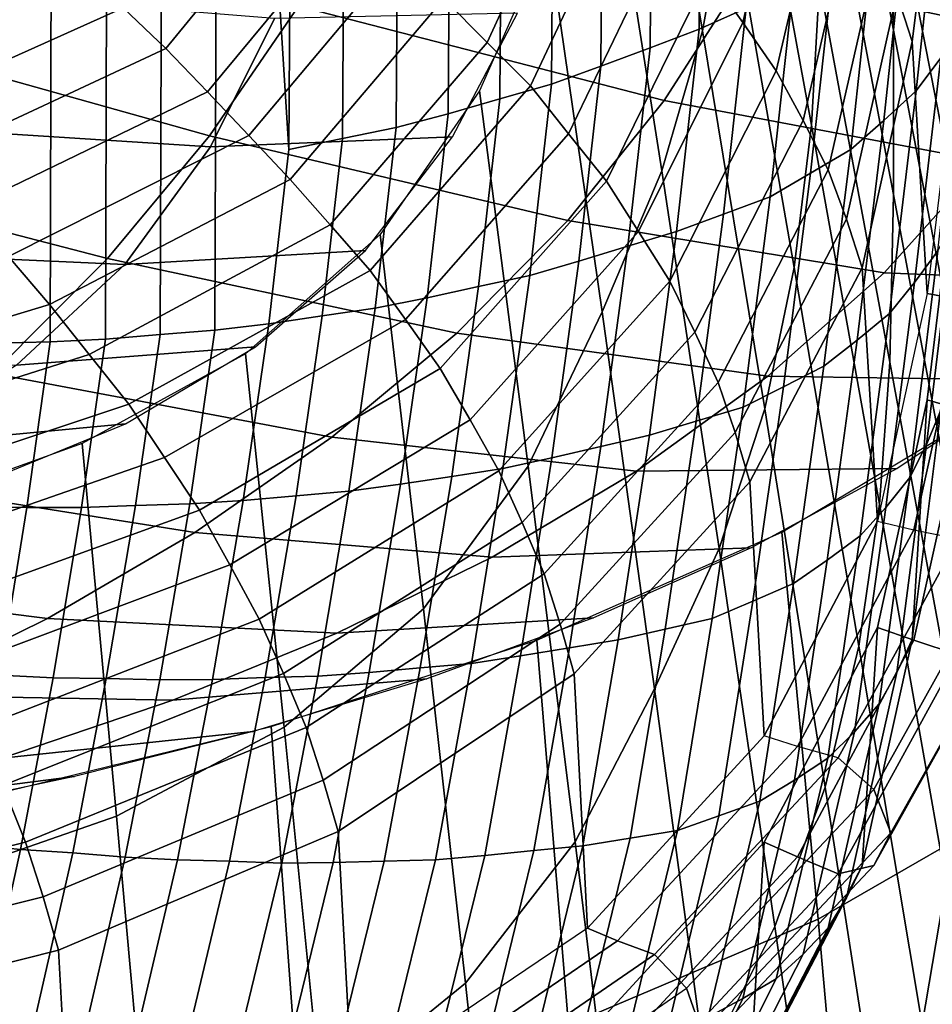
# Model space of a CAD drawing. Units: inches. Extents: x -17.2 to 17.2, y -15.5 to 15.5.
# Drawn here: x 5.8 to 7.4, y 1 to 2.7 of the extents above; entities that cross this region are included whole.
import ezdxf

# ---------------------------------------------------------------- set-up
doc = ezdxf.new("R2010")
doc.units = ezdxf.units.IN
doc.header["$MEASUREMENT"] = 0
doc.layers.add('AFUFU-3D-CH-CU', color=2, linetype='Continuous')
doc.layers.add('AFUFU-3D-CH-SH', color=2, linetype='Continuous')

msp = doc.modelspace()

# ---------------------------------------------------------------- linework, layer by layer
at = {"layer": 'AFUFU-3D-CH-CU'}
for points in [[(6.9959, 2.7204, 14.6884), (7.0795, 2.7575, 14.6459), (7.1083, 6.2794, 18.409), (7.0237, 6.2353, 18.4441)], [(6.9089, 2.6875, 14.7274), (6.9959, 2.7204, 14.6884), (7.0237, 6.2353, 18.4441), (6.9358, 6.1952, 18.4755)], [(6.8216, 2.6548, 14.7661), (6.9089, 2.6875, 14.7274), (6.9358, 6.1952, 18.4755), (6.8476, 6.1555, 18.5067)], [(6.7339, 2.6228, 14.8042), (6.8216, 2.6548, 14.7661), (6.8476, 6.1555, 18.5067), (6.759, 6.1165, 18.5373)], [(6.6423, 2.5966, 14.8374), (6.7339, 2.6228, 14.8042), (6.759, 6.1165, 18.5373), (6.6666, 6.0833, 18.563)], [(6.5507, 2.5703, 14.8705), (6.6423, 2.5966, 14.8374), (6.6666, 6.0833, 18.563), (6.5742, 6.0502, 18.5889)], [(6.458, 2.546, 14.9019), (6.5507, 2.5703, 14.8705), (6.5742, 6.0502, 18.5889), (6.4808, 6.0193, 18.6132)], [(6.3629, 2.5264, 14.9292), (6.458, 2.546, 14.9019), (6.4808, 6.0193, 18.6132), (6.385, 5.9933, 18.6337)], [(6.2677, 2.5068, 14.9564), (6.3629, 2.5264, 14.9292), (6.385, 5.9933, 18.6337), (6.2893, 5.9676, 18.6544)], [(6.1444, 4.4759, 17.1024), (6.2677, 2.5068, 14.9564), (6.2893, 5.9676, 18.6544), (6.1924, 5.9455, 18.6727)], [(6.0389, 2.178, 14.6817), (6.0465, 4.4632, 17.1235), (5.9487, 4.4504, 17.1446), (5.9417, 2.1696, 14.7075)], [(6.1361, 2.1859, 14.6554), (6.1444, 4.4759, 17.1024), (6.0465, 4.4632, 17.1235), (6.0389, 2.178, 14.6817)], [(6.2319, 2.197, 14.6255), (6.2677, 2.5068, 14.9564), (6.1444, 4.4759, 17.1024), (6.1361, 2.1859, 14.6554)], [(5.8434, 2.1653, 14.7287), (5.8497, 4.4421, 17.1616), (5.75, 4.4363, 17.1763), (5.7445, 2.163, 14.7472)], [(5.9417, 2.1696, 14.7075), (5.9487, 4.4504, 17.1446), (5.8497, 4.4421, 17.1616), (5.8434, 2.1653, 14.7287)], [(7.1041, 3.2027, 11.1186), (7.1653, 3.1204, 11.1502), (7.0735, 2.7324, 10.7356), (7.0122, 2.8186, 10.7082)], [(7.3998, 3.188, 11.752), (7.4252, 3.1059, 11.8079), (7.3744, 2.6988, 11.3728), (7.3474, 2.7832, 11.3195)], [(6.7007, 3.1285, 10.6684), (6.7838, 3.0547, 10.6717), (6.6198, 2.697, 10.2895), (6.5429, 2.7747, 10.2903)], [(7.1653, 3.1204, 11.1502), (7.2248, 3.0383, 11.1836), (7.1331, 2.6465, 10.7649), (7.0735, 2.7324, 10.7356)], [(7.4252, 3.1059, 11.8079), (7.4506, 2.6601, 12.2065), (7.4009, 2.2509, 11.7692), (7.3744, 2.6988, 11.3728)], [(6.2208, 3.0658, 10.3201), (6.3035, 2.9972, 10.308), (6.0492, 2.6861, 9.9755), (5.9731, 2.7582, 9.9914)], [(7.4252, 2.6698, 13.8903), (7.4674, 3.0696, 14.3175), (7.4234, 3.0056, 14.3816), (7.3814, 2.6107, 13.9595)], [(6.7838, 3.0547, 10.6717), (6.8667, 2.9812, 10.6754), (6.6966, 2.6196, 10.289), (6.6198, 2.697, 10.2895)], [(7.2248, 3.0383, 11.1836), (7.2719, 2.9532, 11.2251), (7.1808, 2.5583, 10.8031), (7.1331, 2.6465, 10.7649)], [(6.3035, 2.9972, 10.308), (6.3835, 2.9236, 10.3015), (6.1229, 2.6091, 9.9655), (6.0492, 2.6861, 9.9755)], [(7.3814, 2.6107, 13.9595), (7.4234, 3.0056, 14.3816), (7.3658, 2.9479, 14.441), (7.3241, 2.5583, 14.0247)], [(6.8667, 2.9812, 10.6754), (6.9398, 2.8997, 10.6913), (6.7643, 2.5347, 10.3014), (6.6966, 2.6196, 10.289)], [(5.7445, 2.9645, 10.045), (5.8214, 2.8996, 10.0238), (5.399, 2.7249, 9.8372), (5.324, 2.7977, 9.8668)], [(7.2719, 2.9532, 11.2251), (7.3159, 2.8684, 11.2691), (7.2254, 2.4706, 10.844), (7.1808, 2.5583, 10.8031)], [(7.3241, 2.5583, 14.0247), (7.3658, 2.9479, 14.441), (7.307, 2.891, 14.4997), (7.2655, 2.507, 14.0894)], [(6.3835, 2.9236, 10.3015), (6.4633, 2.8493, 10.2958), (6.1965, 2.5314, 9.9562), (6.1229, 2.6091, 9.9655)], [(5.8214, 2.8996, 10.0238), (5.8974, 2.83, 10.0069), (5.4735, 2.6474, 9.8118), (5.399, 2.7249, 9.8372)], [(6.9398, 2.8997, 10.6913), (7.0122, 2.8186, 10.7082), (6.8315, 2.4503, 10.3146), (6.7643, 2.5347, 10.3014)], [(7.2655, 2.507, 14.0894), (7.307, 2.891, 14.4997), (7.2352, 2.8427, 14.5516), (7.194, 2.4647, 14.1476)], [(7.3159, 2.8684, 11.2691), (7.3474, 2.7832, 11.3195), (7.2579, 2.3831, 10.892), (7.2254, 2.4706, 10.844)], [(6.4633, 2.8493, 10.2958), (6.5429, 2.7747, 10.2903), (6.2699, 2.4535, 9.9471), (6.1965, 2.5314, 9.9562)], [(7.194, 2.4647, 14.1476), (7.2352, 2.8427, 14.5516), (7.1631, 2.7947, 14.6033), (7.1223, 2.4227, 14.2059)], [(5.8974, 2.83, 10.0069), (5.9731, 2.7582, 9.9914), (5.5481, 2.5677, 9.7878), (5.4735, 2.6474, 9.8118)], [(7.0122, 2.8186, 10.7082), (7.0735, 2.7324, 10.7356), (6.8885, 2.3613, 10.3391), (6.8315, 2.4503, 10.3146)], [(7.1223, 2.4227, 14.2059), (7.1631, 2.7947, 14.6033), (7.0795, 2.7575, 14.6459), (7.0391, 2.3919, 14.2552)], [(7.3474, 2.7832, 11.3195), (7.3744, 2.6988, 11.3728), (7.2859, 2.2967, 10.9432), (7.2579, 2.3831, 10.892)], [(6.5429, 2.7747, 10.2903), (6.6198, 2.697, 10.2895), (6.3409, 2.3727, 9.9429), (6.2699, 2.4535, 9.9471)], [(5.9731, 2.7582, 9.9914), (6.0492, 2.6861, 9.9755), (5.6231, 2.4874, 9.7633), (5.5481, 2.5677, 9.7878)], [(7.0391, 2.3919, 14.2552), (7.0795, 2.7575, 14.6459), (6.9959, 2.7204, 14.6884), (6.9559, 2.3612, 14.3046)], [(7.0735, 2.7324, 10.7356), (7.1331, 2.6465, 10.7649), (6.9438, 2.2727, 10.3655), (6.8885, 2.3613, 10.3391)], [(7.4202, 2.3269, 13.3892), (7.4664, 2.7305, 13.8205), (7.4252, 2.6698, 13.8903), (7.3786, 2.2703, 13.4634)], [(6.9559, 2.3612, 14.3046), (6.9959, 2.7204, 14.6884), (6.9089, 2.6875, 14.7274), (6.8694, 2.3348, 14.3505)], [(6.6198, 2.697, 10.2895), (6.6966, 2.6196, 10.289), (6.4117, 2.2921, 9.939), (6.3409, 2.3727, 9.9429)], [(7.3744, 2.6988, 11.3728), (7.4009, 2.2509, 11.7692), (7.313, 1.8469, 11.3376), (7.2859, 2.2967, 10.9432)], [(6.0492, 2.6861, 9.9755), (6.1229, 2.6091, 9.9655), (5.6963, 2.4026, 9.7448), (5.6231, 2.4874, 9.7633)], [(6.8694, 2.3348, 14.3505), (6.9089, 2.6875, 14.7274), (6.8216, 2.6548, 14.7661), (6.7826, 2.3086, 14.3962)], [(7.3786, 2.2703, 13.4634), (7.4252, 2.6698, 13.8903), (7.3814, 2.6107, 13.9595), (7.3342, 2.2156, 13.5374)], [(7.4678, 2.2385, 11.7491), (7.5193, 2.6512, 12.1901), (7.4506, 2.6601, 12.2065), (7.4009, 2.2509, 11.7692)], [(6.7826, 2.3086, 14.3962), (6.8216, 2.6548, 14.7661), (6.7339, 2.6228, 14.8042), (6.6953, 2.2831, 14.4412)], [(7.1331, 2.6465, 10.7649), (7.1808, 2.5583, 10.8031), (6.9882, 2.1824, 10.4015), (6.9438, 2.2727, 10.3655)], [(6.1229, 2.6091, 9.9655), (6.1965, 2.5314, 9.9562), (5.7694, 2.3169, 9.727), (5.6963, 2.4026, 9.7448)], [(6.6966, 2.6196, 10.289), (6.7643, 2.5347, 10.3014), (6.4744, 2.2046, 9.9486), (6.4117, 2.2921, 9.939)], [(6.6953, 2.2831, 14.4412), (6.7339, 2.6228, 14.8042), (6.6423, 2.5966, 14.8374), (6.6042, 2.2632, 14.4811)], [(7.3342, 2.2156, 13.5374), (7.3814, 2.6107, 13.9595), (7.3241, 2.5583, 14.0247), (7.2766, 2.1681, 13.6078)], [(6.6042, 2.2632, 14.4811), (6.6423, 2.5966, 14.8374), (6.5507, 2.5703, 14.8705), (6.5131, 2.2431, 14.5209)], [(6.5131, 2.2431, 14.5209), (6.5507, 2.5703, 14.8705), (6.458, 2.546, 14.9019), (6.421, 2.2249, 14.5588)], [(7.1808, 2.5583, 10.8031), (7.2254, 2.4706, 10.844), (7.0297, 2.0928, 10.4403), (6.9882, 2.1824, 10.4015)], [(7.2766, 2.1681, 13.6078), (7.3241, 2.5583, 14.0247), (7.2655, 2.507, 14.0894), (7.2176, 2.122, 13.678)], [(6.421, 2.2249, 14.5588), (6.458, 2.546, 14.9019), (6.3629, 2.5264, 14.9292), (6.3264, 2.2111, 14.5923)], [(6.1965, 2.5314, 9.9562), (6.2699, 2.4535, 9.9471), (5.8423, 2.2312, 9.7095), (5.7694, 2.3169, 9.727)], [(6.3264, 2.2111, 14.5923), (6.3629, 2.5264, 14.9292), (6.2677, 2.5068, 14.9564), (6.2319, 2.197, 14.6255)], [(6.7643, 2.5347, 10.3014), (6.8315, 2.4503, 10.3146), (6.5365, 2.1175, 9.959), (6.4744, 2.2046, 9.9486)], [(7.2176, 2.122, 13.678), (7.2655, 2.507, 14.0894), (7.194, 2.4647, 14.1476), (7.146, 2.0852, 13.7422)], [(7.2254, 2.4706, 10.844), (7.2579, 2.3831, 10.892), (7.0601, 2.0039, 10.4868), (7.0297, 2.0928, 10.4403)], [(7.4009, 2.0619, 11.9461), (7.4506, 2.4711, 12.3834), (7.4252, 2.0438, 12.8019), (7.3744, 1.6367, 12.3668)], [(7.4678, 2.0426, 11.9324), (7.5193, 2.4554, 12.3734), (7.4506, 2.4711, 12.3834), (7.4009, 2.0619, 11.9461)], [(6.2699, 2.4535, 9.9471), (6.3409, 2.3727, 9.9429), (5.9131, 2.1426, 9.6971), (5.8423, 2.2312, 9.7095)], [(6.8315, 2.4503, 10.3146), (6.8885, 2.3613, 10.3391), (6.5894, 2.0264, 9.9812), (6.5365, 2.1175, 9.959)], [(7.146, 2.0852, 13.7422), (7.194, 2.4647, 14.1476), (7.1223, 2.4227, 14.2059), (7.0742, 2.049, 13.8065)], [(7.4252, 2.0438, 12.8019), (7.4729, 2.4524, 13.2384), (7.4487, 2.3886, 13.3137), (7.3998, 1.9827, 12.88)], [(7.0742, 2.049, 13.8065), (7.1223, 2.4227, 14.2059), (7.0391, 2.3919, 14.2552), (6.9911, 2.0242, 13.8623)], [(6.9911, 2.0242, 13.8623), (7.0391, 2.3919, 14.2552), (6.9559, 2.3612, 14.3046), (6.9079, 1.9996, 13.9182)], [(7.2579, 2.3831, 10.892), (7.2859, 2.2967, 10.9432), (7.0863, 1.9165, 10.5369), (7.0601, 2.0039, 10.4868)], [(7.3998, 1.9827, 12.88), (7.4487, 2.3886, 13.3137), (7.4202, 2.3269, 13.3892), (7.3701, 1.9241, 12.9588)], [(6.3409, 2.3727, 9.9429), (6.4117, 2.2921, 9.939), (5.9835, 2.0544, 9.6851), (5.9131, 2.1426, 9.6971)], [(6.8885, 2.3613, 10.3391), (6.9438, 2.2727, 10.3655), (6.6406, 1.9358, 10.0055), (6.5894, 2.0264, 9.9812)], [(6.9079, 1.9996, 13.9182), (6.9559, 2.3612, 14.3046), (6.8694, 2.3348, 14.3505), (6.8214, 1.9793, 13.9706)], [(6.8214, 1.9793, 13.9706), (6.8694, 2.3348, 14.3505), (6.7826, 2.3086, 14.3962), (6.7348, 1.9592, 14.0229)], [(7.3701, 1.9241, 12.9588), (7.4202, 2.3269, 13.3892), (7.3786, 2.2703, 13.4634), (7.3275, 1.8712, 13.0369)], [(5.7694, 2.3169, 9.727), (5.8423, 2.2312, 9.7095), (5.3532, 2.0833, 9.5515), (5.2827, 2.1777, 9.5782)], [(6.7348, 1.9592, 14.0229), (6.7826, 2.3086, 14.3962), (6.6953, 2.2831, 14.4412), (6.6476, 1.9399, 14.0745)], [(6.4117, 2.2921, 9.939), (6.4744, 2.2046, 9.9486), (6.0466, 1.9599, 9.6872), (5.9835, 2.0544, 9.6851)], [(7.2859, 2.2967, 10.9432), (7.313, 1.8469, 11.3376), (7.1116, 1.4655, 10.93), (7.0863, 1.9165, 10.5369)], [(6.6476, 1.9399, 14.0745), (6.6953, 2.2831, 14.4412), (6.6042, 2.2632, 14.4811), (6.5568, 1.9261, 14.121)], [(6.5568, 1.9261, 14.121), (6.6042, 2.2632, 14.4811), (6.5131, 2.2431, 14.5209), (6.466, 1.9121, 14.1672)], [(6.9438, 2.2727, 10.3655), (6.9882, 2.1824, 10.4015), (6.6821, 1.8441, 10.0399), (6.6406, 1.9358, 10.0055)], [(7.3275, 1.8712, 13.0369), (7.3786, 2.2703, 13.4634), (7.3342, 2.2156, 13.5374), (7.282, 1.8205, 13.1152)], [(6.466, 1.9121, 14.1672), (6.5131, 2.2431, 14.5209), (6.421, 2.2249, 14.5588), (6.3743, 1.8997, 14.2114)], [(7.3771, 1.831, 11.3137), (7.4678, 2.2385, 11.7491), (7.4009, 2.2509, 11.7692), (7.313, 1.8469, 11.3376)], [(7.4563, 1.8153, 11.2867), (7.5515, 2.227, 11.7265), (7.4678, 2.2385, 11.7491), (7.3771, 1.831, 11.3137)], [(5.8423, 2.2312, 9.7095), (5.9131, 2.1426, 9.6971), (5.4217, 1.9863, 9.5301), (5.3532, 2.0833, 9.5515)], [(6.3743, 1.8997, 14.2114), (6.421, 2.2249, 14.5588), (6.3264, 2.2111, 14.5923), (6.2803, 1.8917, 14.251)], [(6.4744, 2.2046, 9.9486), (6.5365, 2.1175, 9.959), (6.109, 1.8659, 9.6902), (6.0466, 1.9599, 9.6872)], [(6.2803, 1.8917, 14.251), (6.3264, 2.2111, 14.5923), (6.2319, 2.197, 14.6255), (6.1864, 1.8831, 14.29)], [(7.282, 1.8205, 13.1152), (7.3342, 2.2156, 13.5374), (7.2766, 2.1681, 13.6078), (7.2236, 1.7775, 13.1904)], [(6.1864, 1.8831, 14.29), (6.2319, 2.197, 14.6255), (6.1361, 2.1859, 14.6554), (6.0914, 1.8773, 14.3256)], [(5.8991, 1.8707, 14.3881), (5.9417, 2.1696, 14.7075), (5.8434, 2.1653, 14.7287), (5.8022, 1.8707, 14.4139)], [(5.9952, 1.8744, 14.3573), (6.0389, 2.178, 14.6817), (5.9417, 2.1696, 14.7075), (5.8991, 1.8707, 14.3881)], [(6.0914, 1.8773, 14.3256), (6.1361, 2.1859, 14.6554), (6.0389, 2.178, 14.6817), (5.9952, 1.8744, 14.3573)], [(6.9882, 2.1824, 10.4015), (7.0297, 2.0928, 10.4403), (6.7207, 1.7531, 10.0773), (6.6821, 1.8441, 10.0399)], [(5.8022, 1.8707, 14.4139), (5.8434, 2.1653, 14.7287), (5.7445, 2.163, 14.7472), (5.7048, 1.8723, 14.4366)], [(7.2236, 1.7775, 13.1904), (7.2766, 2.1681, 13.6078), (7.2176, 2.122, 13.678), (7.1638, 1.7362, 13.2657)], [(5.9131, 2.1426, 9.6971), (5.9835, 2.0544, 9.6851), (5.4898, 1.8897, 9.5091), (5.4217, 1.9863, 9.5301)], [(6.5365, 2.1175, 9.959), (6.5894, 2.0264, 9.9812), (6.1629, 1.7689, 9.706), (6.109, 1.8659, 9.6902)], [(7.1638, 1.7362, 13.2657), (7.2176, 2.122, 13.678), (7.146, 2.0852, 13.7422), (7.0917, 1.7046, 13.3355)], [(7.0297, 2.0928, 10.4403), (7.0601, 2.0039, 10.4868), (6.7493, 1.6635, 10.123), (6.7207, 1.7531, 10.0773)], [(7.0917, 1.7046, 13.3355), (7.146, 2.0852, 13.7422), (7.0742, 2.049, 13.8065), (7.0192, 1.6737, 13.4055)], [(5.9835, 2.0544, 9.6851), (6.0466, 1.9599, 9.6872), (5.5515, 1.7876, 9.503), (5.4898, 1.8897, 9.5091)], [(7.0192, 1.6737, 13.4055), (7.0742, 2.049, 13.8065), (6.9911, 2.0242, 13.8623), (6.9358, 1.6546, 13.4673)], [(7.313, 1.6579, 11.5145), (7.4009, 2.0619, 11.9461), (7.3744, 1.6367, 12.3668), (7.2859, 1.2346, 11.9372)], [(7.3771, 1.6352, 11.497), (7.4678, 2.0426, 11.9324), (7.4009, 2.0619, 11.9461), (7.313, 1.6579, 11.5145)], [(7.3744, 1.6367, 12.3668), (7.4252, 2.0438, 12.8019), (7.3998, 1.9827, 12.88), (7.3474, 1.5779, 12.4475)], [(7.4563, 1.6092, 11.4795), (7.5515, 2.0208, 11.9194), (7.4678, 2.0426, 11.9324), (7.3771, 1.6352, 11.497)], [(6.5894, 2.0264, 9.9812), (6.6406, 1.9358, 10.0055), (6.215, 1.6724, 9.7241), (6.1629, 1.7689, 9.706)], [(6.9358, 1.6546, 13.4673), (6.9911, 2.0242, 13.8623), (6.9079, 1.9996, 13.9182), (6.8523, 1.6358, 13.5294)], [(7.0601, 2.0039, 10.4868), (7.0863, 1.9165, 10.5369), (6.7739, 1.5753, 10.1724), (6.7493, 1.6635, 10.123)], [(6.8523, 1.6358, 13.5294), (6.9079, 1.9996, 13.9182), (6.8214, 1.9793, 13.9706), (6.7657, 1.6214, 13.5882)], [(6.7657, 1.6214, 13.5882), (6.8214, 1.9793, 13.9706), (6.7348, 1.9592, 14.0229), (6.6788, 1.6072, 13.6468)], [(7.3474, 1.5779, 12.4475), (7.3998, 1.9827, 12.88), (7.3701, 1.9241, 12.9588), (7.3159, 1.522, 12.5292)], [(6.0466, 1.9599, 9.6872), (6.109, 1.8659, 9.6902), (5.6122, 1.6861, 9.4981), (5.5515, 1.7876, 9.503)], [(6.6788, 1.6072, 13.6468), (6.7348, 1.9592, 14.0229), (6.6476, 1.9399, 14.0745), (6.5916, 1.5937, 13.7046)], [(6.6406, 1.9358, 10.0055), (6.6821, 1.8441, 10.0399), (6.2579, 1.5758, 9.7532), (6.215, 1.6724, 9.7241)], [(6.5008, 1.5859, 13.7574), (6.5568, 1.9261, 14.121), (6.466, 1.9121, 14.1672), (6.4102, 1.5777, 13.8099)], [(6.5916, 1.5937, 13.7046), (6.6476, 1.9399, 14.0745), (6.5568, 1.9261, 14.121), (6.5008, 1.5859, 13.7574)], [(7.3159, 1.522, 12.5292), (7.3701, 1.9241, 12.9588), (7.3275, 1.8712, 13.0369), (7.2719, 1.4724, 12.6109)], [(6.4102, 1.5777, 13.8099), (6.466, 1.9121, 14.1672), (6.3743, 1.8997, 14.2114), (6.3188, 1.5711, 13.8602)], [(7.0863, 1.9165, 10.5369), (7.1116, 1.4655, 10.93), (6.7977, 1.1237, 10.5648), (6.7739, 1.5753, 10.1724)], [(6.2254, 1.5687, 13.9058), (6.2803, 1.8917, 14.251), (6.1864, 1.8831, 14.29), (6.1322, 1.5656, 13.9508)], [(6.3188, 1.5711, 13.8602), (6.3743, 1.8997, 14.2114), (6.2803, 1.8917, 14.251), (6.2254, 1.5687, 13.9058)], [(5.7535, 1.5731, 14.0959), (5.8022, 1.8707, 14.4139), (5.7048, 1.8723, 14.4366), (5.6583, 1.579, 14.1232)], [(5.9432, 1.5673, 14.0291), (5.9952, 1.8744, 14.3573), (5.8991, 1.8707, 14.3881), (5.8487, 1.5685, 14.0652)], [(6.0382, 1.5651, 13.992), (6.0914, 1.8773, 14.3256), (5.9952, 1.8744, 14.3573), (5.9432, 1.5673, 14.0291)], [(6.1322, 1.5656, 13.9508), (6.1864, 1.8831, 14.29), (6.0914, 1.8773, 14.3256), (6.0382, 1.5651, 13.992)], [(6.109, 1.8659, 9.6902), (6.1629, 1.7689, 9.706), (5.6655, 1.5824, 9.5067), (5.6122, 1.6861, 9.4981)], [(5.8487, 1.5685, 14.0652), (5.8991, 1.8707, 14.3881), (5.8022, 1.8707, 14.4139), (5.7535, 1.5731, 14.0959)], [(7.2719, 1.4724, 12.6109), (7.3275, 1.8712, 13.0369), (7.282, 1.8205, 13.1152), (7.2248, 1.4254, 12.693)], [(6.6821, 1.8441, 10.0399), (6.7207, 1.7531, 10.0773), (6.298, 1.4802, 9.7857), (6.2579, 1.5758, 9.7532)], [(7.313, 1.8469, 11.3376), (7.3771, 1.831, 11.3137), (7.1705, 1.4463, 10.9027), (7.1116, 1.4655, 10.93)], [(7.2248, 1.4254, 12.693), (7.282, 1.8205, 13.1152), (7.2236, 1.7775, 13.1904), (7.1653, 1.3866, 12.7727)], [(7.3771, 1.831, 11.3137), (7.4563, 1.8153, 11.2867), (7.2431, 1.4264, 10.8711), (7.1705, 1.4463, 10.9027)], [(7.4563, 1.8153, 11.2867), (7.5251, 1.7629, 11.3016), (7.3062, 1.3703, 10.8821), (7.2431, 1.4264, 10.8711)], [(6.1629, 1.7689, 9.706), (6.215, 1.6724, 9.7241), (5.7168, 1.4795, 9.518), (5.6655, 1.5824, 9.5067)], [(7.1653, 1.3866, 12.7727), (7.2236, 1.7775, 13.1904), (7.1638, 1.7362, 13.2657), (7.1041, 1.3496, 12.8527)], [(6.7207, 1.7531, 10.0773), (6.7493, 1.6635, 10.123), (6.3286, 1.3869, 9.8275), (6.298, 1.4802, 9.7857)], [(7.5251, 1.7629, 11.3016), (7.5584, 1.6874, 11.3566), (7.3366, 1.293, 10.9352), (7.3062, 1.3703, 10.8821)], [(7.1041, 1.3496, 12.8527), (7.1638, 1.7362, 13.2657), (7.0917, 1.7046, 13.3355), (7.0311, 1.323, 12.9277)], [(7.0311, 1.323, 12.9277), (7.0917, 1.7046, 13.3355), (7.0192, 1.6737, 13.4055), (6.9577, 1.2971, 13.0031)], [(7.3366, 1.293, 10.9352), (7.5584, 1.6874, 11.3566), (7.5251, 1.6276, 11.4282), (7.3062, 1.235, 11.0087)], [(6.215, 1.6724, 9.7241), (6.2579, 1.5758, 9.7532), (5.7598, 1.3774, 9.5412), (5.7168, 1.4795, 9.518)], [(6.7493, 1.6635, 10.123), (6.7739, 1.5753, 10.1724), (6.355, 1.2957, 9.8735), (6.3286, 1.3869, 9.8275)], [(6.9577, 1.2971, 13.0031), (7.0192, 1.6737, 13.4055), (6.9358, 1.6546, 13.4673), (6.8738, 1.2835, 13.0708)], [(6.8738, 1.2835, 13.0708), (6.9358, 1.6546, 13.4673), (6.8523, 1.6358, 13.5294), (6.7898, 1.2702, 13.1388)], [(7.1116, 1.2765, 11.1069), (7.313, 1.6579, 11.5145), (7.2859, 1.2346, 11.9372), (7.0863, 0.8544, 11.5308)], [(7.1705, 1.2505, 11.086), (7.3771, 1.6352, 11.497), (7.313, 1.6579, 11.5145), (7.1116, 1.2765, 11.1069)], [(6.7898, 1.2702, 13.1388), (6.8523, 1.6358, 13.5294), (6.7657, 1.6214, 13.5882), (6.7027, 1.2614, 13.2036)], [(7.2431, 1.2203, 11.064), (7.4563, 1.6092, 11.4795), (7.3771, 1.6352, 11.497), (7.1705, 1.2505, 11.086)], [(7.3062, 1.235, 11.0087), (7.5251, 1.6276, 11.4282), (7.4563, 1.6092, 11.4795), (7.2431, 1.2203, 11.064)], [(7.2859, 1.2346, 11.9372), (7.3744, 1.6367, 12.3668), (7.3474, 1.5779, 12.4475), (7.2579, 1.1778, 12.02)], [(6.7027, 1.2614, 13.2036), (6.7657, 1.6214, 13.5882), (6.6788, 1.6072, 13.6468), (6.6154, 1.2529, 13.2682)], [(6.5278, 1.2451, 13.332), (6.5916, 1.5937, 13.7046), (6.5008, 1.5859, 13.7574), (6.437, 1.243, 13.391)], [(6.6154, 1.2529, 13.2682), (6.6788, 1.6072, 13.6468), (6.5916, 1.5937, 13.7046), (6.5278, 1.2451, 13.332)], [(6.2579, 1.5758, 9.7532), (6.298, 1.4802, 9.7857), (5.7998, 1.2767, 9.5683), (5.7598, 1.3774, 9.5412)], [(6.3464, 1.2404, 13.4495), (6.4102, 1.5777, 13.8099), (6.3188, 1.5711, 13.8602), (6.2553, 1.2394, 13.5058)], [(6.437, 1.243, 13.391), (6.5008, 1.5859, 13.7574), (6.4102, 1.5777, 13.8099), (6.3464, 1.2404, 13.4495)], [(6.7739, 1.5753, 10.1724), (6.7977, 1.1237, 10.5648), (6.3799, 0.8411, 10.2628), (6.355, 1.2957, 9.8735)], [(7.2579, 1.1778, 12.02), (7.3474, 1.5779, 12.4475), (7.3159, 1.522, 12.5292), (7.2254, 1.1242, 12.1041)], [(5.7911, 1.2635, 13.7393), (5.8487, 1.5685, 14.0652), (5.7535, 1.5731, 14.0959), (5.6982, 1.273, 13.7753)], [(5.8837, 1.2573, 13.6979), (5.9432, 1.5673, 14.0291), (5.8487, 1.5685, 14.0652), (5.7911, 1.2635, 13.7393)], [(5.9771, 1.2498, 13.6552), (6.0382, 1.5651, 13.992), (5.9432, 1.5673, 14.0291), (5.8837, 1.2573, 13.6979)], [(6.07, 1.245, 13.6082), (6.1322, 1.5656, 13.9508), (6.0382, 1.5651, 13.992), (5.9771, 1.2498, 13.6552)], [(6.1624, 1.2426, 13.5575), (6.2254, 1.5687, 13.9058), (6.1322, 1.5656, 13.9508), (6.07, 1.245, 13.6082)], [(6.2553, 1.2394, 13.5058), (6.3188, 1.5711, 13.8602), (6.2254, 1.5687, 13.9058), (6.1624, 1.2426, 13.5575)], [(7.2254, 1.1242, 12.1041), (7.3159, 1.522, 12.5292), (7.2719, 1.4724, 12.6109), (7.1808, 1.0775, 12.1889)], [(6.298, 1.4802, 9.7857), (6.3286, 1.3869, 9.8275), (5.8312, 1.1794, 9.6058), (5.7998, 1.2767, 9.5683)], [(7.1808, 1.0775, 12.1889), (7.2719, 1.4724, 12.6109), (7.2248, 1.4254, 12.693), (7.1331, 1.0336, 12.2744)], [(6.8512, 1.1013, 10.534), (7.1705, 1.4463, 10.9027), (7.1116, 1.4655, 10.93), (6.7977, 1.1237, 10.5648)], [(6.917, 1.0772, 10.4979), (7.2431, 1.4264, 10.8711), (7.1705, 1.4463, 10.9027), (6.8512, 1.1013, 10.534)], [(6.9738, 1.0172, 10.5049), (7.3062, 1.3703, 10.8821), (7.2431, 1.4264, 10.8711), (6.917, 1.0772, 10.4979)], [(7.1331, 1.0336, 12.2744), (7.2248, 1.4254, 12.693), (7.1653, 1.3866, 12.7727), (7.0735, 0.9986, 12.3581)], [(6.3286, 1.3869, 9.8275), (6.355, 1.2957, 9.8735), (5.8584, 1.0845, 9.6479), (5.8312, 1.1794, 9.6058)], [(7.0735, 0.9986, 12.3581), (7.1653, 1.3866, 12.7727), (7.1041, 1.3496, 12.8527), (7.0122, 0.9656, 12.4423)], [(5.7598, 1.3774, 9.5412), (5.7998, 1.2767, 9.5683), (5.2499, 1.1411, 9.4235), (5.2118, 1.2443, 9.3991)], [(7.3062, 1.3703, 10.8821), (7.3366, 1.293, 10.9352), (7.0012, 0.9381, 10.5559), (6.9738, 1.0172, 10.5049)], [(7.0122, 0.9656, 12.4423), (7.1041, 1.3496, 12.8527), (7.0311, 1.323, 12.9277), (6.9398, 0.9434, 12.5221)], [(6.9398, 0.9434, 12.5221), (7.0311, 1.323, 12.9277), (6.9577, 1.2971, 13.0031), (6.8667, 0.9221, 12.6024)], [(6.355, 1.2957, 9.8735), (6.3799, 0.8411, 10.2628), (5.8836, 0.6267, 10.0338), (5.8584, 1.0845, 9.6479)], [(6.8667, 0.9221, 12.6024), (6.9577, 1.2971, 13.0031), (6.8738, 1.2835, 13.0708), (6.7838, 0.9136, 12.6755)], [(5.7998, 1.2767, 9.5683), (5.8312, 1.1794, 9.6058), (5.2802, 1.042, 9.459), (5.2499, 1.1411, 9.4235)], [(6.7838, 0.9136, 12.6755), (6.8738, 1.2835, 13.0708), (6.7898, 1.2702, 13.1388), (6.7007, 0.9053, 12.7489)], [(7.0012, 0.9381, 10.5559), (7.3366, 1.293, 10.9352), (7.3062, 1.235, 11.0087), (6.9738, 0.8819, 10.6315)], [(5.7237, 0.9567, 13.4114), (5.7911, 1.2635, 13.7393), (5.6982, 1.273, 13.7753), (5.6346, 0.9711, 13.4527)], [(5.813, 0.9454, 13.3646), (5.8837, 1.2573, 13.6979), (5.7911, 1.2635, 13.7393), (5.7237, 0.9567, 13.4114)], [(6.6147, 0.9018, 12.8194), (6.7027, 1.2614, 13.2036), (6.6154, 1.2529, 13.2682), (6.5286, 0.8986, 12.8896)], [(6.7007, 0.9053, 12.7489), (6.7898, 1.2702, 13.1388), (6.7027, 1.2614, 13.2036), (6.6147, 0.9018, 12.8194)], [(6.7977, 0.9347, 10.7416), (7.1116, 1.2765, 11.1069), (7.0863, 0.8544, 11.5308), (6.7739, 0.5132, 11.1664)], [(6.8512, 0.9055, 10.7173), (7.1705, 1.2505, 11.086), (7.1116, 1.2765, 11.1069), (6.7977, 0.9347, 10.7416)], [(5.9034, 0.9328, 13.3164), (5.9771, 1.2498, 13.6552), (5.8837, 1.2573, 13.6979), (5.813, 0.9454, 13.3646)], [(5.9937, 0.9227, 13.2638), (6.07, 1.245, 13.6082), (5.9771, 1.2498, 13.6552), (5.9034, 0.9328, 13.3164)], [(6.0837, 0.915, 13.2074), (6.1624, 1.2426, 13.5575), (6.07, 1.245, 13.6082), (5.9937, 0.9227, 13.2638)], [(6.1745, 0.9065, 13.15), (6.2553, 1.2394, 13.5058), (6.1624, 1.2426, 13.5575), (6.0837, 0.915, 13.2074)], [(6.3528, 0.8993, 13.0238), (6.437, 1.243, 13.391), (6.3464, 1.2404, 13.4495), (6.2638, 0.9021, 13.088)], [(6.4421, 0.896, 12.9591), (6.5278, 1.2451, 13.332), (6.437, 1.243, 13.391), (6.3528, 0.8993, 13.0238)], [(6.5286, 0.8986, 12.8896), (6.6154, 1.2529, 13.2682), (6.5278, 1.2451, 13.332), (6.4421, 0.896, 12.9591)], [(6.917, 0.8711, 10.6908), (7.2431, 1.2203, 11.064), (7.1705, 1.2505, 11.086), (6.8512, 0.9055, 10.7173)], [(6.2638, 0.9021, 13.088), (6.3464, 1.2404, 13.4495), (6.2553, 1.2394, 13.5058), (6.1745, 0.9065, 13.15)], [(6.9738, 0.8819, 10.6315), (7.3062, 1.235, 11.0087), (7.2431, 1.2203, 11.064), (6.917, 0.8711, 10.6908)], [(7.0863, 0.8544, 11.5308), (7.2859, 1.2346, 11.9372), (7.2579, 1.1778, 12.02), (7.0601, 0.7986, 11.6148)], [(5.8312, 1.1794, 9.6058), (5.8584, 1.0845, 9.6479), (5.3066, 0.9457, 9.4995), (5.2802, 1.042, 9.459)], [(7.0601, 0.7986, 11.6148), (7.2579, 1.1778, 12.02), (7.2254, 1.1242, 12.1041), (7.0297, 0.7464, 11.7004)], [(6.4303, 0.8137, 10.2267), (6.8512, 1.1013, 10.534), (6.7977, 1.1237, 10.5648), (6.3799, 0.8411, 10.2628)], [(7.0297, 0.7464, 11.7004), (7.2254, 1.1242, 12.1041), (7.1808, 1.0775, 12.1889), (6.9882, 0.7017, 11.7873)], [(5.8584, 1.0845, 9.6479), (5.8836, 0.6267, 10.0338), (5.3307, 0.4863, 9.8837), (5.3066, 0.9457, 9.4995)], [(6.4904, 0.7838, 10.1845), (6.917, 1.0772, 10.4979), (6.8512, 1.1013, 10.534), (6.4303, 0.8137, 10.2267)], [(6.5419, 0.7191, 10.1863), (6.9738, 1.0172, 10.5049), (6.917, 1.0772, 10.4979), (6.4904, 0.7838, 10.1845)], [(6.9882, 0.7017, 11.7873), (7.1808, 1.0775, 12.1889), (7.1331, 1.0336, 12.2744), (6.9438, 0.6598, 11.875)], [(6.9438, 0.6598, 11.875), (7.1331, 1.0336, 12.2744), (7.0735, 0.9986, 12.3581), (6.8885, 0.6276, 11.9616)], [(6.9738, 1.0172, 10.5049), (7.0012, 0.9381, 10.5559), (6.5665, 0.6376, 10.2348), (6.5419, 0.7191, 10.1863)], [(6.8885, 0.6276, 11.9616), (7.0735, 0.9986, 12.3581), (7.0122, 0.9656, 12.4423), (6.8315, 0.5973, 12.0488)]]:
    msp.add_3dface(points, dxfattribs=at)
at = {"layer": 'AFUFU-3D-CH-SH'}
for points in [[(7.3412, 2.7188, 11.913), (7.3365, 3.0061, 12.2119), (7.2024, 3.6969, 12.114), (7.2104, 3.4028, 11.8135)], [(7.0474, 2.9696, 10.6078), (6.9274, 3.6421, 10.5056), (6.8888, 3.3892, 10.2564), (7.0022, 2.7177, 10.3595)], [(7.4668, 2.5902, 12.6061), (7.4604, 2.8638, 12.9028), (7.3188, 3.571, 12.8084), (7.3286, 3.2898, 12.5103)], [(7.2098, 2.8028, 11.2106), (7.084, 3.4766, 11.1084), (7.0728, 3.2228, 10.8577), (7.1954, 2.5497, 10.9591)], [(7.3412, 2.4267, 11.6134), (7.3412, 2.7188, 11.913), (7.2104, 3.4028, 11.8135), (7.2135, 3.1051, 11.5124)], [(7.0022, 2.7177, 10.3595), (6.8888, 3.3892, 10.2564), (6.8245, 3.1391, 10.0099), (6.9297, 2.4689, 10.1142)], [(7.4712, 2.3138, 12.3093), (7.4668, 2.5902, 12.6061), (7.3286, 3.2898, 12.5103), (7.3365, 3.0061, 12.2119)], [(7.1954, 2.5497, 10.9591), (7.0728, 3.2228, 10.8577), (7.0474, 2.9696, 10.6078), (7.1648, 2.2972, 10.7091)], [(6.9297, 2.4689, 10.1142), (6.8245, 3.1391, 10.0099), (6.7277, 2.8871, 9.7773), (6.8239, 2.2184, 9.883)], [(7.3348, 2.1288, 11.313), (7.3412, 2.4267, 11.6134), (7.2135, 3.1051, 11.5124), (7.2098, 2.8028, 11.2106)], [(7.6543, 2.6969, 8.9441), (7.0782, 2.8195, 8.9362), (7.1965, 3.0553, 9.1924), (7.7774, 2.9183, 9.1941)], [(6.9338, 2.594, 8.6888), (6.2844, 2.7613, 8.6681), (6.418, 3.0026, 8.9166), (7.0782, 2.8195, 8.9362)], [(7.4723, 2.0333, 12.012), (7.4712, 2.3138, 12.3093), (7.3365, 3.0061, 12.2119), (7.3412, 2.7188, 11.913)], [(6.1267, 2.5309, 8.4319), (5.4352, 2.7249, 8.4089), (5.5758, 2.973, 8.6429), (6.2844, 2.7613, 8.6681)], [(7.1648, 2.2972, 10.7091), (7.0474, 2.9696, 10.6078), (7.0022, 2.7177, 10.3595), (7.1125, 2.0461, 10.4614)], [(6.8239, 2.2184, 9.883), (6.7277, 2.8871, 9.7773), (6.6058, 2.6109, 9.587), (6.6924, 1.9441, 9.6942)], [(7.5036, 2.4863, 8.7026), (6.9338, 2.594, 8.6888), (7.0782, 2.8195, 8.9362), (7.6543, 2.6969, 8.9441)], [(7.3348, 2.1288, 11.313), (7.2098, 2.8028, 11.2106), (7.1954, 2.5497, 10.9591), (7.3162, 1.8768, 11.0601)], [(6.242, 2.7394, 9.6478), (5.745, 2.7796, 9.6157), (5.6367, 2.5431, 9.4557), (6.1281, 2.5117, 9.4912)], [(6.7629, 2.3804, 8.4538), (6.1267, 2.5309, 8.4319), (6.2844, 2.7613, 8.6681), (6.9338, 2.594, 8.6888)], [(6.6733, 2.7491, 9.6814), (6.242, 2.7394, 9.6478), (6.1281, 2.5117, 9.4912), (6.558, 2.5291, 9.5313)], [(5.9453, 2.313, 8.2113), (5.274, 2.4875, 8.19), (5.4352, 2.7249, 8.4089), (6.1267, 2.5309, 8.4319)], [(7.1125, 2.0461, 10.4614), (7.0022, 2.7177, 10.3595), (6.9297, 2.4689, 10.1142), (7.0317, 1.7982, 10.2175)], [(7.4687, 1.7473, 11.7141), (7.4723, 2.0333, 12.012), (7.3412, 2.7188, 11.913), (7.3412, 2.4267, 11.6134)], [(6.6924, 1.9441, 9.6942), (6.6058, 2.6109, 9.587), (6.4295, 2.3558, 9.4111), (6.5066, 1.6909, 9.5197)], [(7.3247, 2.288, 8.4731), (6.7629, 2.3804, 8.4538), (6.9338, 2.594, 8.6888), (7.5036, 2.4863, 8.7026)], [(6.1281, 2.5117, 9.4912), (5.6367, 2.5431, 9.4557), (5.4927, 2.3244, 9.3066), (5.9762, 2.3025, 9.345)], [(7.3162, 1.8768, 11.0601), (7.1954, 2.5497, 10.9591), (7.1648, 2.2972, 10.7091), (7.2796, 1.6249, 10.8095)], [(6.5657, 2.1806, 8.2346), (5.9453, 2.313, 8.2113), (6.1267, 2.5309, 8.4319), (6.7629, 2.3804, 8.4538)], [(6.558, 2.5291, 9.5313), (6.1281, 2.5117, 9.4912), (5.9762, 2.3025, 9.345), (6.4039, 2.3274, 9.3909)], [(5.7416, 2.1088, 8.0093), (5.0933, 2.2619, 7.9889), (5.274, 2.4875, 8.19), (5.9453, 2.313, 8.2113)], [(7.7924, 2.2686, 8.4888), (7.3247, 2.288, 8.4731), (7.5036, 2.4863, 8.7026), (7.9727, 2.454, 8.7079)], [(7.0317, 1.7982, 10.2175), (6.9297, 2.4689, 10.1142), (6.8239, 2.2184, 9.883), (6.9168, 1.5491, 9.988)], [(7.4588, 1.4547, 11.4155), (7.4687, 1.7473, 11.7141), (7.3412, 2.4267, 11.6134), (7.3348, 2.1288, 11.313)], [(7.1178, 2.1039, 8.2591), (6.5657, 2.1806, 8.2346), (6.7629, 2.3804, 8.4538), (7.3247, 2.288, 8.4731)], [(6.5066, 1.6909, 9.5197), (6.4295, 2.3558, 9.4111), (6.1907, 2.1436, 9.2532), (6.2591, 1.4805, 9.3632)], [(6.4039, 2.3274, 9.3909), (5.9762, 2.3025, 9.345), (5.7837, 2.1235, 9.212), (6.2082, 2.156, 9.2629)], [(5.9762, 2.3025, 9.345), (5.4927, 2.3244, 9.3066), (5.3103, 2.1346, 9.1711), (5.7837, 2.1235, 9.212)], [(6.3439, 1.9957, 8.0344), (5.7416, 2.1088, 8.0093), (5.9453, 2.313, 8.2113), (6.5657, 2.1806, 8.2346)], [(7.2796, 1.6249, 10.8095), (7.1648, 2.2972, 10.7091), (7.1125, 2.0461, 10.4614), (7.2199, 1.3743, 10.5624)], [(7.5835, 2.0968, 8.2846), (7.1178, 2.1039, 8.2591), (7.3247, 2.288, 8.4731), (7.7924, 2.2686, 8.4888)], [(6.9168, 1.5491, 9.988), (6.8239, 2.2184, 9.883), (6.6924, 1.9441, 9.6942), (6.7758, 1.2769, 9.8008)], [(6.8846, 1.9353, 8.064), (6.3439, 1.9957, 8.0344), (6.5657, 2.1806, 8.2346), (7.1178, 2.1039, 8.2591)], [(6.2082, 2.156, 9.2629), (5.7837, 2.1235, 9.212), (5.557, 1.9799, 9.0961), (5.9776, 2.0198, 9.1512)], [(6.2591, 1.4805, 9.3632), (6.1907, 2.1436, 9.2532), (5.9007, 1.9843, 9.1203), (5.9615, 1.3226, 9.2316)], [(7.4588, 1.4547, 11.4155), (7.3348, 2.1288, 11.313), (7.3162, 1.8768, 11.0601), (7.435, 1.204, 11.1606)], [(6.1008, 1.8266, 7.8547), (5.5186, 1.919, 7.8275), (5.7416, 2.1088, 8.0093), (6.3439, 1.9957, 8.0344)], [(7.3475, 1.9402, 8.0983), (6.8846, 1.9353, 8.064), (7.1178, 2.1039, 8.2591), (7.5835, 2.0968, 8.2846)], [(7.2077, 1.14, 8.0707), (7.143, 1.8268, 7.9641), (7.5282, 2.0571, 8.2373), (7.6022, 1.367, 8.3398)], [(7.2199, 1.3743, 10.5624), (7.1125, 2.0461, 10.4614), (7.0317, 1.7982, 10.2175), (7.1307, 1.127, 10.32)], [(5.9776, 2.0198, 9.1512), (5.557, 1.9799, 9.0961), (5.3075, 1.868, 8.999), (5.7235, 1.9153, 9.0578)], [(6.6286, 1.7829, 7.8893), (6.1008, 1.8266, 7.8547), (6.3439, 1.9957, 8.0344), (6.8846, 1.9353, 8.064)], [(5.9615, 1.3226, 9.2316), (5.9007, 1.9843, 9.1203), (5.5799, 1.8694, 9.0144), (5.6347, 1.2089, 9.1267)], [(6.7758, 1.2769, 9.8008), (6.6924, 1.9441, 9.6942), (6.5066, 1.6909, 9.5197), (6.581, 1.0259, 9.628)], [(7.0882, 1.7993, 7.9317), (6.6286, 1.7829, 7.8893), (6.8846, 1.9353, 8.064), (7.3475, 1.9402, 8.0983)], [(5.8392, 1.674, 7.6972), (5.279, 1.7443, 7.6673), (5.5186, 1.919, 7.8275), (6.1008, 1.8266, 7.8547)], [(7.435, 1.204, 11.1606), (7.3162, 1.8768, 11.0601), (7.2796, 1.6249, 10.8095), (7.3921, 0.9527, 10.9092)], [(6.3529, 1.6476, 7.7366), (5.8392, 1.674, 7.6972), (6.1008, 1.8266, 7.8547), (6.6286, 1.7829, 7.8893)], [(6.7641, 0.9516, 7.8508), (6.7076, 1.6355, 7.7406), (7.143, 1.8268, 7.9641), (7.2077, 1.14, 8.0707)], [(6.8084, 1.6749, 7.7862), (6.3529, 1.6476, 7.7366), (6.6286, 1.7829, 7.8893), (7.0882, 1.7993, 7.9317)], [(7.1307, 1.127, 10.32), (7.0317, 1.7982, 10.2175), (6.9168, 1.5491, 9.988), (7.0067, 0.8791, 10.0925)], [(5.563, 1.5376, 7.5615), (5.0263, 1.5845, 7.5286), (5.279, 1.7443, 7.6673), (5.8392, 1.674, 7.6972)], [(6.581, 1.0259, 9.628), (6.5066, 1.6909, 9.5197), (6.2591, 1.4805, 9.3632), (6.3254, 0.8174, 9.4732)], [(6.0617, 1.5288, 7.6054), (5.563, 1.5376, 7.5615), (5.8392, 1.674, 7.6972), (6.3529, 1.6476, 7.7366)], [(6.5126, 1.5664, 7.6612), (6.0617, 1.5288, 7.6054), (6.3529, 1.6476, 7.7366), (6.8084, 1.6749, 7.7862)], [(6.2863, 0.8004, 7.6787), (6.2363, 1.482, 7.5656), (6.7076, 1.6355, 7.7406), (6.7641, 0.9516, 7.8508)], [(7.3921, 0.9527, 10.9092), (7.2796, 1.6249, 10.8095), (7.2199, 1.3743, 10.5624), (7.3247, 0.7023, 10.6625)], [(6.2043, 1.4731, 7.5556), (5.7585, 1.4258, 7.4946), (6.0617, 1.5288, 7.6054), (6.5126, 1.5664, 7.6612)], [(7.0067, 0.8791, 10.0925), (6.9168, 1.5491, 9.988), (6.7758, 1.2769, 9.8008), (6.8562, 0.6092, 9.907)], [(5.7585, 1.4258, 7.4946), (5.2758, 1.4166, 7.4465), (5.563, 1.5376, 7.5615), (6.0617, 1.5288, 7.6054)], [(5.8869, 1.3931, 7.4672), (5.4466, 1.337, 7.4021), (5.7585, 1.4258, 7.4946), (6.2043, 1.4731, 7.5556)], [(5.788, 0.6811, 7.5475), (5.7422, 1.361, 7.4325), (6.2363, 1.482, 7.5656), (6.2863, 0.8004, 7.6787)], [(6.3254, 0.8174, 9.4732), (6.2591, 1.4805, 9.3632), (5.9615, 1.3226, 9.2316), (6.0211, 0.661, 9.3431)], [(5.5632, 1.3244, 7.3934), (5.1288, 1.2603, 7.3254), (5.4466, 1.337, 7.4021), (5.8869, 1.3931, 7.4672)], [(7.3247, 0.7023, 10.6625), (7.2199, 1.3743, 10.5624), (7.1307, 1.127, 10.32), (7.2268, 0.4554, 10.4217)], [(7.2687, 0.454, 8.177), (7.2077, 1.14, 8.0707), (7.6022, 1.367, 8.3398), (7.6714, 0.6783, 8.4416)], [(6.0211, 0.661, 9.3431), (5.9615, 1.3226, 9.2316), (5.6347, 1.2089, 9.1267), (5.6889, 0.5483, 9.2395)], [(6.8562, 0.6092, 9.907), (6.7758, 1.2769, 9.8008), (6.581, 1.0259, 9.628), (6.6528, 0.3606, 9.7361)], [(7.5522, 0.5313, 11.2609), (7.435, 1.204, 11.1606), (7.3921, 0.9527, 10.9092), (7.5024, 0.2806, 11.0082)], [(6.8181, 0.268, 7.961), (6.7641, 0.9516, 7.8508), (7.2077, 1.14, 8.0707), (7.2687, 0.454, 8.177)], [(7.2268, 0.4554, 10.4217), (7.1307, 1.127, 10.32), (7.0067, 0.8791, 10.0925), (7.0937, 0.2085, 10.1966)], [(6.6528, 0.3606, 9.7361), (6.581, 1.0259, 9.628), (6.3254, 0.8174, 9.4732), (6.3898, 0.1542, 9.5833)]]:
    msp.add_3dface(points, dxfattribs=at)

doc.saveas('drawing.dxf')
